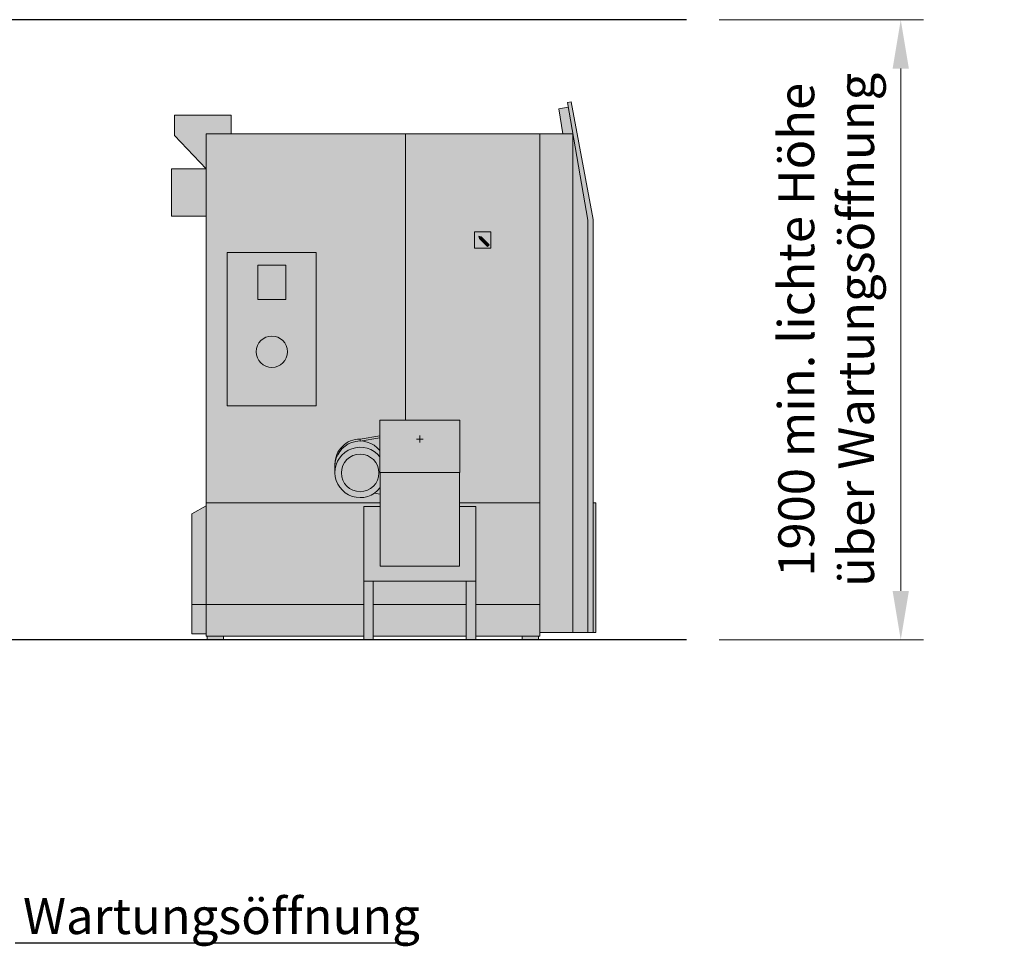
# Model space of a CAD drawing. Units: millimetres. Extents: x 1615 to 11831, y 303 to 5170.
# Drawn here: x 8814 to 11831, y 2331 to 5170 of the extents above; entities that cross this region are included whole.
import ezdxf

# ---------------------------------------------------------------- set-up
doc = ezdxf.new("R2010")
doc.units = ezdxf.units.MM
for name, color, linetype, lineweight in [('BEMASSUNG', 7, 'Continuous', 13), ('Schraff-01', 9, 'Continuous', 5), ('Schwarz 0.05', 7, 'Continuous', 5), ('Schwarz 0.13', 7, 'Continuous', 13), ('Schwarz 0.15', 7, 'Continuous', 15), ('Schwarz 0.25', 7, 'Continuous', 25), ('TEXT', 7, 'Continuous', 25)]:
    doc.layers.add(name, color=color, linetype=linetype, lineweight=lineweight)
doc.layers.add('Konstruktionslinien', color=230, linetype='Continuous')
doc.layers.add('Schraff-02', color=10, linetype='Continuous')
doc.styles.get("Standard").update_dxf_attribs({"font": 'arial.ttf'})
doc.dimstyles.new('AM_ISO', dxfattribs={"dimtxt": 3.5, "dimasz": 2.5, "dimexe": 1, "dimexo": 1, "dimgap": 1.5, "dimtad": 1, "dimdsep": 46, "dimtxsty": 'Standard', "dimcen": 0, "dimclrd": 256, "dimclre": 256, "dimclrt": 2, "dimadec": 0, "dimazin": 2, "dimtp": 0.1, "dimtm": 0.1, "dimtfac": 0.71, "dimtdec": 3, "dimtmove": 0, "dimatfit": 3, "dimfxl": 1, "dimtzin": 0, "dimlwd": -1, "dimlwe": -1, "dimarcsym": 0})

# ---------------------------------------------------------------- blocks, each defined once
blk = doc.blocks.new('ECO-HK 40-60 S')
at = {"layer": 'Schraff-01'}
h = blk.add_hatch(color=253, dxfattribs=at)
h.dxf.hatch_style = 1
h.paths.add_polyline_path([(-1182.8, 1288.1), (-1182.8, 23.1), (-1165.5, 23.1), (-1165.5, 1285.9), (-1103.7, 1646.6), (-1115.2, 1648.6)])
h = blk.add_hatch(color=252, dxfattribs=at)
h.dxf.hatch_style = 1
h.paths.add_polyline_path([(-1120.2, 1550), (-1165.5, 1285.9), (-1165.5, 23.1), (-1120.2, 23.1)])
h.paths.add_polyline_path([(-1076.7, 1626.7), (-1106.2, 1631.8), (-1120.2, 1550), (-1089.8, 1550)])
h.paths.add_polyline_path([(-606.9, 1550), (-1019.1, 1550), (-1019.1, 419.8), (-772.5, 419.8), (-772.5, 513.2), (-773.4, 513.2), (-773.4, 672.8), (-606.9, 672.8)])
h.paths.add_polyline_path([(-868.3, 1250.5), (-818.3, 1250.5), (-818.3, 1200.5), (-868.3, 1200.5)], flags=16)
h.paths.add_polyline_path([(-831.9, 1236.9), (-833.7, 1230.1), (-858.5, 1205.4), (-863.4, 1210.3), (-838.7, 1235.1)], flags=0)
h.paths.add_polyline_path([(3.9, 1550), (-606.9, 1550), (-606.9, 672.8), (-528.9, 672.8), (-528.9, 624.7), (-468.2, 615.3, -0.414237), (-391.2, 538.6), (-391.2, 513.2, -0.602259), (-511.4, 449.1), (-529.8, 446.2), (-529.8, 419.8), (3.9, 419.8)])
h.paths.add_polyline_path([(-61.1, 1187), (-61.1, 717.2), (-333.6, 717.2), (-333.6, 1187)], flags=16)
h.paths.add_polyline_path([(-241.1, 1148.5), (-154.5, 1148.5), (-154.5, 1042.6), (-241.1, 1042.6)], flags=0)
h.paths.add_polyline_path([(-149.7, 882.8, -1), (-246, 882.8, -1)], flags=0)
h.paths.add_polyline_path([(100.1, 1607.8), (-72.9, 1607.8), (-72.9, 1550), (3.9, 1550), (3.9, 1443.4), (100.1, 1545)])
h.paths.add_polyline_path([(47.2, 386.1), (3.9, 411.1), (3.9, 108.8), (47.2, 108.8)])
h.paths.add_polyline_path([(47.2, 108.8), (3.9, 108.8), (3.9, 18.3), (47.2, 18.3)])
h.paths.add_polyline_path([(3.9, 411.1), (3.9, 419.8), (-529.8, 419.8), (-529.8, 408.4), (-479.8, 408.4), (-479.8, 108.8), (3.9, 108.8)])
h.paths.add_polyline_path([(-479.8, 408.4), (-529.8, 408.4), (-529.8, 226), (-772.5, 226), (-772.5, 408.4), (-822.5, 408.4), (-822.5, 179.5), (-479.8, 179.5)])
h.paths.add_polyline_path([(-529.8, 408.4), (-529.8, 513.2), (-772.5, 513.2), (-772.5, 226), (-529.8, 226)])
h.paths.add_polyline_path([(-822.5, 408.4), (-772.5, 408.4), (-772.5, 419.8), (-1019.1, 419.8), (-1019.1, 108.8), (-822.5, 108.8)])
h.paths.add_polyline_path([(-822.5, 108.8), (-1019.1, 108.8), (-1019.1, 11.6), (-822.5, 11.6)])
h.paths.add_polyline_path([(-793.6, 179.5), (-822.5, 179.5), (-822.5, 108.8), (-822.5, 0), (-793.6, 0)])
h.paths.add_polyline_path([(-508.7, 179.5), (-793.6, 179.5), (-793.6, 108.8), (-508.7, 108.8)])
h.paths.add_polyline_path([(-508.7, 108.8), (-793.6, 108.8), (-793.6, 11.6), (-508.7, 11.6)])
h.paths.add_polyline_path([(-479.8, 179.5), (-508.7, 179.5), (-508.7, 0), (-479.8, 0)])
h.paths.add_polyline_path([(3.9, 108.8), (-479.8, 108.8), (-479.8, 11.6), (3.9, 11.6)])
h = blk.add_hatch(color=7, dxfattribs=at)
h.dxf.hatch_style = 1
h.paths.add_polyline_path([(109.8, 1442.6), (3.9, 1442.6), (3.9, 1298.2), (109.8, 1298.2)])
h.paths.add_polyline_path([(-241.1, 1042.6), (-154.5, 1042.6), (-154.5, 1148.5), (-241.1, 1148.5)])
h.paths.add_polyline_path([(-246, 882.8, 1), (-149.7, 882.8, 1)])
h.paths.add_polyline_path([(-965.2, 11.6), (-1015.3, 11.6), (-1015.3, 0), (-965.2, 0)])
h.paths.add_polyline_path([(-50.1, 11.6), (-50.1, 0), (0, 0), (0, 11.6)])
h = blk.add_hatch(color=253, dxfattribs=at)
h.dxf.hatch_style = 1
h.paths.add_polyline_path([(-818.3, 1250.5), (-868.3, 1250.5), (-868.3, 1200.5), (-818.3, 1200.5)])
h.paths.add_polyline_path([(-858.5, 1205.4), (-863.4, 1210.3), (-838.7, 1235.1), (-831.9, 1236.9), (-833.7, 1230.1)], flags=16)
h = blk.add_hatch(color=252, dxfattribs=at)
h.dxf.hatch_style = 1
h.paths.add_polyline_path([(-333.6, 717.2), (-61.1, 717.2), (-61.1, 1187), (-333.6, 1187)])
h.paths.add_polyline_path([(-246, 882.8, -1), (-149.7, 882.8, -1)], flags=16)
h.paths.add_polyline_path([(-241.1, 1042.6), (-241.1, 1148.5), (-154.5, 1148.5), (-154.5, 1042.6)], flags=16)
h = blk.add_hatch(color=253, dxfattribs=at)
h.dxf.hatch_style = 1
h.paths.add_polyline_path([(-525.8, 511.6, 1), (-410.8, 511.6, 1)], flags=0)
h.paths.add_polyline_path([(-528.9, 560.5), (-528.9, 513.2), (-529.8, 513.2), (-529.8, 466.6, 2.942918)])
h.paths.add_polyline_path([(-410.8, 511.6, -1), (-525.8, 511.6, -1)], flags=16)
h.paths.add_polyline_path([(-528.9, 579.8), (-528.9, 560.5, -0.711105), (-391.2, 513.2), (-391.2, 532.5, 0.711105)])
h.paths.add_polyline_path([(-468.2, 609.3), (-528.9, 618.7), (-528.9, 579.8, -0.230422)])
h.paths.add_polyline_path([(-528.9, 624.7), (-528.9, 618.7), (-468.2, 609.3), (-468.2, 615.3)])
h.paths.add_polyline_path([(-468.2, 615.3), (-468.2, 609.3, -0.413009), (-391.2, 532.5), (-391.2, 538.6, 0.414237)])
h.paths.add_polyline_path([(-529.8, 466.6), (-529.8, 446.2), (-511.4, 449.1, -0.08321)], flags=17)
h = blk.add_hatch(color=253, dxfattribs=at)
h.dxf.hatch_style = 1
h.paths.add_polyline_path([(-410.8, 511.6, 1), (-525.8, 511.6, 1)])
at = {"layer": 'Schraff-02'}
h = blk.add_hatch(color=256, dxfattribs=at)
h.dxf.hatch_style = 1
h.paths.add_polyline_path([(-1182.8, 419.8), (-1190.5, 419.8), (-1190.5, 23.1), (-1182.8, 23.1)])
h.paths.add_polyline_path([(-1019.1, 1550), (-1120.2, 1550), (-1120.2, 23.1), (-1019.1, 23.1)])
h.paths.add_polyline_path([(-528.9, 513.2), (-528.9, 672.8), (-773.4, 672.8), (-773.4, 513.2)])
h = blk.add_hatch(color=256, dxfattribs=at)
h.dxf.hatch_style = 1
h.paths.add_polyline_path([(-863.4, 1210.3), (-858.5, 1205.4), (-833.7, 1230.1), (-831.9, 1236.9), (-838.7, 1235.1)])
at = {"layer": 'Schwarz 0.05', "color": 7}
for p, q in [((-661.8, 615), (-640.5, 615)), ((-651.1, 625.7), (-651.1, 604.3))]:
    blk.add_line(p, q, dxfattribs=at)
at = {"layer": 'Schwarz 0.13', "ltscale": 0.5}
for p, q in [((-1115.2, 1648.6), (-1103.7, 1646.6)), ((-1106.2, 1631.8), (-1076.7, 1626.7))]:
    blk.add_line(p, q, dxfattribs=at)
at = {"layer": 'Schwarz 0.13', "color": 7}
blk.add_line((-529.8, 226), (-529.8, 513.2), dxfattribs=at)
at = {"layer": 'Schwarz 0.13'}
blk.add_line((-529.8, 466.6), (-529.8, 513.2), dxfattribs=at)
at = {"layer": 'Schwarz 0.15', "color": 7}
for p, q in [((-1182.8, 1288.1), (-1115.2, 1648.6)), ((-1103.7, 1646.6), (-1165.5, 1285.9)), ((-1076.7, 1626.7), (-1089.8, 1550)), ((-72.9, 1607.8), (-72.9, 1550)), ((-72.9, 1607.8), (100.1, 1607.8)), ((100.1, 1607.8), (100.1, 1545)), ((-1120.2, 23.1), (-1120.2, 1550)), ((3.9, 1550), (-1120.2, 1550)), ((-1019.1, 11.6), (-1019.1, 1550)), ((-606.9, 1550), (-606.9, 672.8)), ((-606.9, 1550), (-606.9, 672.8)), ((3.9, 11.6), (3.9, 1550)), ((100.1, 1545), (3.9, 1443.4)), ((109.8, 1442.6), (3.9, 1442.6)), ((109.8, 1442.6), (109.8, 1298.2)), ((3.9, 1298.2), (109.8, 1298.2)), ((-1182.8, 23.1), (-1182.8, 1288.1)), ((-1165.5, 1285.9), (-1165.5, 23.1)), ((-818.3, 1250.5), (-868.3, 1250.5)), ((-868.3, 1250.5), (-868.3, 1200.5)), ((-831.9, 1236.9), (-838.7, 1235.1)), ((-833.7, 1230.1), (-831.9, 1236.9)), ((-818.3, 1200.5), (-818.3, 1250.5)), ((-838.7, 1235.1), (-863.4, 1210.3)), ((-863.4, 1210.3), (-858.5, 1205.4)), ((-858.5, 1205.4), (-833.7, 1230.1)), ((-868.3, 1200.5), (-818.3, 1200.5)), ((-61.1, 1187), (-333.6, 1187)), ((-333.6, 1187), (-333.6, 717.2)), ((-61.1, 717.2), (-61.1, 1187)), ((-154.5, 1148.5), (-241.1, 1148.5)), ((-241.1, 1148.5), (-241.1, 1042.6)), ((-154.5, 1042.6), (-154.5, 1148.5)), ((-241.1, 1042.6), (-154.5, 1042.6)), ((-333.6, 717.2), (-61.1, 717.2)), ((-773.4, 672.8), (-773.4, 513.2)), ((-773.4, 672.8), (-528.9, 672.8)), ((-528.9, 672.8), (-528.9, 513.2)), ((-468.2, 615.3), (-528.9, 624.7)), ((-528.9, 618.7), (-528.9, 624.7)), ((-468.2, 609.3), (-528.9, 618.7)), ((-528.9, 579.8), (-528.9, 618.7)), ((-468.2, 609.3), (-468.2, 615.3)), ((-468.2, 609.3), (-468.2, 615.3)), ((-468.2, 615.3), (-468.2, 609.3)), ((-528.9, 560.5), (-528.9, 579.8)), ((-528.9, 513.2), (-528.9, 560.5)), ((-773.4, 513.2), (-528.9, 513.2)), ((-772.5, 513.2), (-772.5, 226)), ((-772.5, 513.2), (-772.5, 226)), ((-772.5, 513.2), (-772.5, 408.4)), ((-772.5, 513.2), (-772.5, 408.4)), ((-529.8, 226), (-529.8, 513.2)), ((-529.8, 513.2), (-529.8, 467.2)), ((-529.8, 513.2), (-528.9, 513.2)), ((-391.2, 513.2), (-391.2, 538.6)), ((-529.8, 446.2), (-529.8, 467.2)), ((-529.8, 446.2), (-529.8, 466.6)), ((-511.4, 449.1), (-529.8, 446.2)), ((-1182.8, 419.8), (-1190.5, 419.8)), ((-1190.5, 419.8), (-1190.5, 23.1)), ((-772.5, 419.8), (-1019.1, 419.8)), ((-772.5, 408.4), (-822.5, 408.4)), ((-822.5, 408.4), (-822.5, 0)), ((-772.5, 226), (-772.5, 407.7)), ((3.9, 419.8), (-529.8, 419.8)), ((-529.8, 419.8), (-529.8, 408.4)), ((-479.8, 408.4), (-529.8, 408.4)), ((-529.8, 407.7), (-529.8, 226)), ((-479.8, 0), (-479.8, 408.4)), ((47.2, 386.1), (3.9, 411.1)), ((47.2, 386.1), (47.2, 18.3)), ((-772.5, 226), (-529.8, 226)), ((-822.5, 179.5), (-479.8, 179.5)), ((-793.6, 0), (-793.6, 179.5)), ((-508.7, 0), (-508.7, 179.5)), ((-508.7, 179.5), (-508.7, 0)), ((-508.7, 157), (-508.7, 11.6)), ((-822.5, 108.8), (-1019.1, 108.8)), ((-508.7, 108.8), (-793.6, 108.8)), ((47.2, 108.8), (-479.8, 108.8)), ((-1190.5, 23.1), (-1019.1, 23.1)), ((-822.5, 11.6), (-1019.1, 11.6)), ((-1015.3, 11.6), (-1015.3, 0)), ((-1015.3, 0), (-1015.3, 11.6)), ((-965.2, 0), (-1015.3, 0)), ((-1015.3, 0), (-965.2, 0)), ((-965.2, 0), (-1015.3, 0)), ((-965.2, 0), (-965.2, 11.6)), ((-965.2, 11.6), (-965.2, 0)), ((-822.5, 0), (-793.6, 0)), ((-508.7, 11.6), (-793.6, 11.6)), ((-508.7, 0), (-479.8, 0)), ((3.9, 11.6), (-479.8, 11.6)), ((-50.1, 11.6), (-50.1, 0)), ((0, 0), (-50.1, 0)), ((0, 0), (0, 11.6)), ((47.2, 18.3), (3.9, 18.3))]:
    blk.add_line(p, q, dxfattribs=at)
for centre, radius in [((-197.8, 882.8), 48.1), ((-468.3, 511.6), 57.5)]:
    blk.add_circle(centre, radius, dxfattribs=at)
for centre, radius, start, end in [((-468.3, 532.3), 77.1, 0.2098, 141.8771), ((-468.1, 538.4), 76.9, 0.1069, 90.1115), ((-468.1, 538.4), 76.9, 0.1069, 90.1115), ((-468.1, 538.4), 76.9, 0.1069, 90.1115), ((-468.3, 513), 77.1, 216.9479, 141.8771), ((-468.3, 513), 77.1, 179.7889, 179.7902)]:
    blk.add_arc(centre, radius, start, end, dxfattribs=at)
blk = doc.blocks.new('*D23')
at = {"layer": 'BEMASSUNG', "color": 7, "transparency": 16777216}
for p, q in [((10956.8, 5169.9), (11583.5, 5169.9)), ((11513.5, 5019.9), (11513.5, 3419.9)), ((10956.8, 3269.9), (11583.5, 3269.9))]:
    blk.add_line(p, q, dxfattribs=at)
for points in [[(11488.5, 5019.9), (11538.5, 5019.9), (11513.5, 5169.9)], [(11488.5, 3419.9), (11538.5, 3419.9), (11513.5, 3269.9)]]:
    blk.add_solid(points, dxfattribs=at)
at = {"layer": 'Defpoints', "color": 0, "transparency": 16777216}
for p in [(10856.8, 5169.9), (10856.8, 3269.9), (11513.5, 3269.9)]:
    blk.add_point(p, dxfattribs=at)
at = {"layer": 'BEMASSUNG', "color": 7, "transparency": 16777216, "insert": (11299.4, 4219.9), "char_height": 110, "attachment_point": 5, "rotation": 90}
blk.add_mtext('1900 min. lichte Höhe\\P über Wartungsöffnung', dxfattribs=at)

msp = doc.modelspace()

# ---------------------------------------------------------------- linework, layer by layer
at = {"layer": 'Schwarz 0.25', "color": 5}
msp.add_line((10856.8, 5169.9), (1614.6, 5169.9), dxfattribs=at)
at = {"layer": 'Schwarz 0.25'}
msp.add_line((10856.8, 3269.9), (1614.6, 3269.9), dxfattribs=at)
at = {"layer": 'TEXT'}
msp.add_line((8799.9, 2342.1), (10003.2, 2342.1), dxfattribs=at)

# ---------------------------------------------------------------- block references
at = {"layer": 'Konstruktionslinien', "xscale": -1}
msp.add_blockref('ECO-HK 40-60 S', (9388.8, 3269.9), dxfattribs=at)

# ---------------------------------------------------------------- texts
at = {"layer": 'TEXT'}
msp.add_text('Wartungsöffnung', height=110, dxfattribs=at).set_placement((8824.2, 2368.8))

# ---------------------------------------------------------------- dimensions: what is measured, and where the dimension line sits
at = {"layer": 'BEMASSUNG', "color": 7}
dim = msp.add_linear_dim(base=(11513.5, 3269.9), p1=(10856.8, 5169.9), p2=(10856.8, 3269.9), angle=90, text='<> min. lichte Höhe\\P über Wartungsöffnung', dimstyle='AM_ISO', override={"dimtxt": 110, "dimasz": 150, "dimexe": 70, "dimexo": 100, "dimgap": 50, "dimdec": 0, "dimclrd": 7, "dimclre": 7, "dimclrt": 7}, dxfattribs=at)
dim.commit()
dim.dimension.update_dxf_attribs({"geometry": '*D23', "text_midpoint": (11299.4, 4219.9)})

doc.saveas('drawing.dxf')
